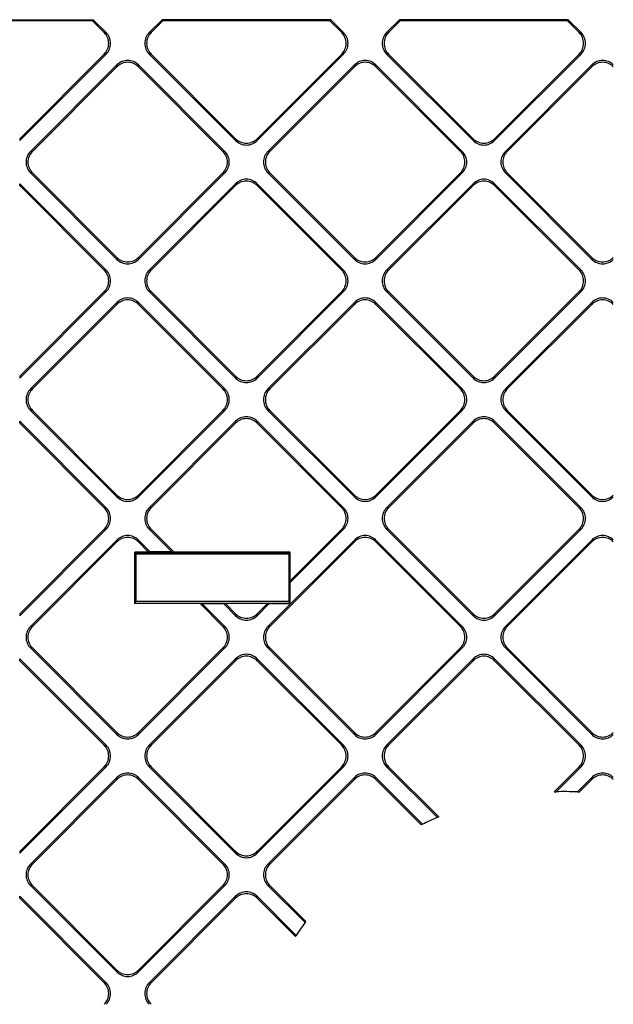
# Model space of a CAD drawing. Extents: x 0 to 420, y 0 to 297.
# Drawn here: x 349 to 359, y 122 to 138 of the extents above; entities that cross this region are included whole.
import ezdxf

# ---------------------------------------------------------------- set-up
doc = ezdxf.new("R2010")
doc.units = 0
doc.layers.get('0').update_dxf_attribs({"linetype": 'CONTINUOUS'})

msp = doc.modelspace()

# ---------------------------------------------------------------- linework, layer by layer
at = {"color": 7}
for p, q in [((347.914551, 138.101349), (350.675385, 138.101349)), ((347.932373, 138.088242), (350.657562, 138.088242)), ((350.657562, 138.088242), (350.675385, 138.101349)), ((350.855682, 137.890106), (350.657562, 138.088242)), ((350.886627, 137.890106), (350.675385, 138.101349)), ((351.803589, 138.101349), (351.592346, 137.890106)), ((351.623291, 137.890106), (351.821442, 138.088242)), ((354.564453, 138.101349), (351.803589, 138.101349)), ((351.821442, 138.088242), (351.803589, 138.101349)), ((351.821442, 138.088242), (354.5466, 138.088242)), ((354.5466, 138.088242), (354.564453, 138.101349)), ((354.744751, 137.890106), (354.5466, 138.088242)), ((354.775696, 137.890106), (354.564453, 138.101349)), ((355.692657, 138.101349), (355.481415, 137.890106)), ((355.51236, 137.890106), (355.71048, 138.088242)), ((358.453491, 138.101349), (355.692657, 138.101349)), ((355.71048, 138.088242), (355.692657, 138.101349)), ((355.71048, 138.088242), (358.435669, 138.088242)), ((358.435669, 138.088242), (358.453491, 138.101349)), ((358.63382, 137.890106), (358.435669, 138.088242)), ((358.664734, 137.890106), (358.453491, 138.101349)), ((350.855682, 137.890106), (350.886627, 137.890106)), ((351.623291, 137.890106), (351.592346, 137.890106)), ((354.744751, 137.890106), (354.775696, 137.890106)), ((355.51236, 137.890106), (355.481415, 137.890106)), ((358.63382, 137.890106), (358.664734, 137.890106)), ((350.886627, 137.537903), (349.471069, 136.12233)), ((350.855682, 137.537903), (349.471069, 136.153259)), ((350.855682, 137.537903), (350.886627, 137.537903)), ((353.007904, 136.12233), (351.592346, 137.537903)), ((351.623291, 137.537903), (351.592346, 137.537903)), ((353.007904, 136.153259), (351.623291, 137.537903)), ((354.775696, 137.537903), (353.360138, 136.12233)), ((354.744751, 137.537903), (353.360138, 136.153259)), ((354.744751, 137.537903), (354.775696, 137.537903)), ((356.896973, 136.12233), (355.481415, 137.537903)), ((355.51236, 137.537903), (355.481415, 137.537903)), ((356.896973, 136.153259), (355.51236, 137.537903)), ((358.664734, 137.537903), (357.249176, 136.12233)), ((358.63382, 137.537903), (357.249176, 136.153259)), ((358.63382, 137.537903), (358.664734, 137.537903)), ((351.063416, 137.361145), (349.647827, 135.945587)), ((351.063416, 137.330215), (351.063416, 137.361145)), ((352.831177, 135.945587), (351.415619, 137.361145)), ((351.415619, 137.330215), (351.415619, 137.361145)), ((354.952454, 137.361145), (353.536896, 135.945587)), ((354.952454, 137.330215), (354.952454, 137.361145)), ((356.720215, 135.945587), (355.304657, 137.361145)), ((355.304657, 137.330215), (355.304657, 137.361145)), ((358.841522, 137.361145), (357.425964, 135.945587)), ((358.841522, 137.330215), (358.841522, 137.361145)), ((349.678772, 135.945587), (351.063416, 137.330215)), ((352.800232, 135.945587), (351.415619, 137.330215)), ((353.567841, 135.945587), (354.952454, 137.330215)), ((356.689301, 135.945587), (355.304657, 137.330215)), ((357.456909, 135.945587), (358.841522, 137.330215)), ((349.471069, 136.153259), (349.471069, 136.12233)), ((353.007904, 136.153259), (353.007904, 136.12233)), ((353.360138, 136.153259), (353.360138, 136.12233)), ((356.896973, 136.153259), (356.896973, 136.12233)), ((357.249176, 136.153259), (357.249176, 136.12233)), ((349.678772, 135.945587), (349.647827, 135.945587)), ((352.800232, 135.945587), (352.831177, 135.945587)), ((353.567841, 135.945587), (353.536896, 135.945587)), ((356.689301, 135.945587), (356.720215, 135.945587)), ((357.456909, 135.945587), (357.425964, 135.945587)), ((351.063416, 134.177826), (349.647827, 135.593384)), ((349.678772, 135.593384), (349.647827, 135.593384)), ((351.063416, 134.208755), (349.678772, 135.593384)), ((352.831177, 135.593384), (351.415619, 134.177826)), ((352.800232, 135.593384), (351.415619, 134.208755)), ((352.800232, 135.593384), (352.831177, 135.593384)), ((354.952454, 134.177826), (353.536896, 135.593384)), ((353.567841, 135.593384), (353.536896, 135.593384)), ((354.952454, 134.208755), (353.567841, 135.593384)), ((356.720215, 135.593384), (355.304657, 134.177826)), ((356.689301, 135.593384), (355.304657, 134.208755)), ((356.689301, 135.593384), (356.720215, 135.593384)), ((358.841522, 134.177826), (357.425964, 135.593384)), ((357.456909, 135.593384), (357.425964, 135.593384)), ((358.841522, 134.208755), (357.456909, 135.593384)), ((350.886627, 134.001038), (349.471069, 135.416595)), ((349.471069, 135.385666), (349.471069, 135.416595)), ((353.007904, 135.416595), (351.592346, 134.001038)), ((353.007904, 135.385666), (353.007904, 135.416595)), ((354.775696, 134.001038), (353.360138, 135.416595)), ((353.360138, 135.385666), (353.360138, 135.416595)), ((356.896973, 135.416595), (355.481415, 134.001038)), ((356.896973, 135.385666), (356.896973, 135.416595)), ((358.664734, 134.001038), (357.249176, 135.416595)), ((357.249176, 135.385666), (357.249176, 135.416595)), ((350.855682, 134.001038), (349.471069, 135.385666)), ((351.623291, 134.001038), (353.007904, 135.385666)), ((354.744751, 134.001038), (353.360138, 135.385666)), ((355.51236, 134.001038), (356.896973, 135.385666)), ((358.63382, 134.001038), (357.249176, 135.385666)), ((351.063416, 134.208755), (351.063416, 134.177826)), ((351.415619, 134.208755), (351.415619, 134.177826)), ((354.952454, 134.208755), (354.952454, 134.177826)), ((355.304657, 134.208755), (355.304657, 134.177826)), ((358.841522, 134.208755), (358.841522, 134.177826)), ((350.855682, 134.001038), (350.886627, 134.001038)), ((351.623291, 134.001038), (351.592346, 134.001038)), ((354.744751, 134.001038), (354.775696, 134.001038)), ((355.51236, 134.001038), (355.481415, 134.001038)), ((358.63382, 134.001038), (358.664734, 134.001038)), ((350.886627, 133.648834), (349.471069, 132.233276)), ((350.855682, 133.648834), (349.471069, 132.264206)), ((350.855682, 133.648834), (350.886627, 133.648834)), ((353.007904, 132.233276), (351.592346, 133.648834)), ((351.623291, 133.648834), (351.592346, 133.648834)), ((353.007904, 132.264206), (351.623291, 133.648834)), ((354.775696, 133.648834), (353.360138, 132.233276)), ((354.744751, 133.648834), (353.360138, 132.264206)), ((354.744751, 133.648834), (354.775696, 133.648834)), ((356.896973, 132.233276), (355.481415, 133.648834)), ((355.51236, 133.648834), (355.481415, 133.648834)), ((356.896973, 132.264206), (355.51236, 133.648834)), ((358.664734, 133.648834), (357.249176, 132.233276)), ((358.63382, 133.648834), (357.249176, 132.264206)), ((358.63382, 133.648834), (358.664734, 133.648834)), ((351.063416, 133.472076), (349.647827, 132.056519)), ((351.063416, 133.441162), (351.063416, 133.472076)), ((352.831177, 132.056519), (351.415619, 133.472076)), ((351.415619, 133.441162), (351.415619, 133.472076)), ((354.952454, 133.472076), (353.536896, 132.056519)), ((354.952454, 133.441162), (354.952454, 133.472076)), ((356.720215, 132.056519), (355.304657, 133.472076)), ((355.304657, 133.441162), (355.304657, 133.472076)), ((358.841522, 133.472076), (357.425964, 132.056519)), ((358.841522, 133.441162), (358.841522, 133.472076)), ((349.678772, 132.056519), (351.063416, 133.441162)), ((352.800232, 132.056519), (351.415619, 133.441162)), ((353.567841, 132.056519), (354.952454, 133.441162)), ((356.689301, 132.056519), (355.304657, 133.441162)), ((357.456909, 132.056519), (358.841522, 133.441162)), ((349.471069, 132.264206), (349.471069, 132.233276)), ((353.007904, 132.264206), (353.007904, 132.233276)), ((353.360138, 132.264206), (353.360138, 132.233276)), ((356.896973, 132.264206), (356.896973, 132.233276)), ((357.249176, 132.264206), (357.249176, 132.233276)), ((349.678772, 132.056519), (349.647827, 132.056519)), ((352.800232, 132.056519), (352.831177, 132.056519)), ((353.567841, 132.056519), (353.536896, 132.056519)), ((356.689301, 132.056519), (356.720215, 132.056519)), ((357.456909, 132.056519), (357.425964, 132.056519)), ((351.063416, 130.288757), (349.647827, 131.704315)), ((349.678772, 131.704315), (349.647827, 131.704315)), ((351.063416, 130.319687), (349.678772, 131.704315)), ((352.831177, 131.704315), (351.415619, 130.288757)), ((352.800232, 131.704315), (351.415619, 130.319687)), ((352.800232, 131.704315), (352.831177, 131.704315)), ((354.952454, 130.288757), (353.536896, 131.704315)), ((353.567841, 131.704315), (353.536896, 131.704315)), ((354.952454, 130.319687), (353.567841, 131.704315)), ((356.720215, 131.704315), (355.304657, 130.288757)), ((356.689301, 131.704315), (355.304657, 130.319687)), ((356.689301, 131.704315), (356.720215, 131.704315)), ((358.841522, 130.288757), (357.425964, 131.704315)), ((357.456909, 131.704315), (357.425964, 131.704315)), ((358.841522, 130.319687), (357.456909, 131.704315)), ((350.886627, 130.111984), (349.471069, 131.527542)), ((349.471069, 131.496613), (349.471069, 131.527542)), ((350.855682, 130.111984), (349.471069, 131.496613)), ((353.007904, 131.527542), (351.592346, 130.111984)), ((351.623291, 130.111984), (353.007904, 131.496613)), ((353.007904, 131.496613), (353.007904, 131.527542)), ((354.775696, 130.111984), (353.360138, 131.527542)), ((353.360138, 131.496613), (353.360138, 131.527542)), ((354.744751, 130.111984), (353.360138, 131.496613)), ((356.896973, 131.527542), (355.481415, 130.111984)), ((355.51236, 130.111984), (356.896973, 131.496613)), ((356.896973, 131.496613), (356.896973, 131.527542)), ((358.664734, 130.111984), (357.249176, 131.527542)), ((357.249176, 131.496613), (357.249176, 131.527542)), ((358.63382, 130.111984), (357.249176, 131.496613)), ((351.063416, 130.319687), (351.063416, 130.288757)), ((351.415619, 130.319687), (351.415619, 130.288757)), ((354.952454, 130.319687), (354.952454, 130.288757)), ((355.304657, 130.319687), (355.304657, 130.288757)), ((358.841522, 130.319687), (358.841522, 130.288757)), ((350.855682, 130.111984), (350.886627, 130.111984)), ((351.623291, 130.111984), (351.592346, 130.111984)), ((354.744751, 130.111984), (354.775696, 130.111984)), ((355.51236, 130.111984), (355.481415, 130.111984)), ((358.63382, 130.111984), (358.664734, 130.111984)), ((350.886627, 129.759766), (349.471069, 128.344208)), ((350.855682, 129.759766), (349.471069, 128.375153)), ((350.855682, 129.759766), (350.886627, 129.759766)), ((351.963593, 129.38855), (351.592346, 129.759766)), ((351.623291, 129.759766), (351.592346, 129.759766)), ((351.998871, 129.384186), (351.623291, 129.759766)), ((354.744751, 129.759766), (353.898743, 128.913773)), ((354.775696, 129.759766), (353.903107, 128.887207)), ((354.744751, 129.759766), (354.775696, 129.759766)), ((356.896973, 128.344208), (355.481415, 129.759766)), ((355.51236, 129.759766), (355.481415, 129.759766)), ((356.896973, 128.375153), (355.51236, 129.759766)), ((358.664734, 129.759766), (357.249176, 128.344208)), ((358.63382, 129.759766), (357.249176, 128.375153)), ((358.63382, 129.759766), (358.664734, 129.759766)), ((351.063416, 129.583023), (349.647827, 128.167465)), ((349.678772, 128.167465), (351.063416, 129.552094)), ((351.063416, 129.552094), (351.063416, 129.583023)), ((351.610077, 129.38855), (351.415619, 129.583023)), ((351.415619, 129.552094), (351.415619, 129.583023)), ((351.583527, 129.384186), (351.415619, 129.552094)), ((354.952454, 129.583023), (353.536896, 128.167465)), ((353.567841, 128.167465), (354.952454, 129.552094)), ((354.952454, 129.552094), (354.952454, 129.583023)), ((356.720215, 128.167465), (355.304657, 129.583023)), ((355.304657, 129.552094), (355.304657, 129.583023)), ((356.689301, 128.167465), (355.304657, 129.552094)), ((358.841522, 129.583023), (357.425964, 128.167465)), ((357.456909, 128.167465), (358.841522, 129.552094)), ((358.841522, 129.552094), (358.841522, 129.583023)), ((351.356873, 129.384186), (351.364716, 129.376328)), ((351.356873, 128.542297), (351.356873, 129.384186)), ((351.583527, 129.384186), (351.356873, 129.384186)), ((351.364716, 129.362244), (351.364716, 129.376328)), ((351.364716, 129.376328), (353.8909, 129.376328)), ((351.377808, 129.349152), (351.364716, 129.362244)), ((351.377808, 128.577332), (351.377808, 129.349152)), ((353.877808, 129.349152), (351.377808, 129.349152)), ((351.610077, 129.38855), (351.583527, 129.384186)), ((351.963593, 129.38855), (351.610077, 129.38855)), ((351.963593, 129.38855), (351.998871, 129.384186)), ((353.898743, 129.384186), (351.998871, 129.384186)), ((353.877808, 129.349152), (353.8909, 129.362244)), ((353.877808, 129.349152), (353.877808, 128.577332)), ((353.898743, 129.384186), (353.8909, 129.376328)), ((353.8909, 129.362244), (353.8909, 129.376328)), ((353.898743, 128.913773), (353.898743, 129.384186)), ((353.903107, 128.887207), (353.898743, 128.913773)), ((353.903107, 128.537933), (353.903107, 128.887207)), ((351.356873, 128.542297), (351.364716, 128.550156)), ((352.425415, 128.542297), (351.356873, 128.542297)), ((351.377808, 128.577332), (351.364716, 128.56424)), ((351.364716, 128.550156), (351.364716, 128.56424)), ((351.364716, 128.550156), (353.8909, 128.550156)), ((353.877808, 128.577332), (351.377808, 128.577332)), ((352.460693, 128.537933), (352.425415, 128.542297)), ((352.800232, 128.167465), (352.425415, 128.542297)), ((352.814209, 128.537933), (352.460693, 128.537933)), ((352.831177, 128.167465), (352.460693, 128.537933)), ((352.814209, 128.537933), (352.840759, 128.542297)), ((353.007904, 128.344208), (352.814209, 128.537933)), ((353.527283, 128.542297), (352.840759, 128.542297)), ((353.007904, 128.375153), (352.840759, 128.542297)), ((353.527283, 128.542297), (353.360138, 128.375153)), ((353.553833, 128.537933), (353.360138, 128.344208)), ((353.553833, 128.537933), (353.527283, 128.542297)), ((353.903107, 128.537933), (353.553833, 128.537933)), ((353.877808, 128.577332), (353.8909, 128.56424)), ((353.8909, 128.550156), (353.8909, 128.56424)), ((353.903107, 128.537933), (353.8909, 128.550156)), ((349.471069, 128.375153), (349.471069, 128.344208)), ((353.007904, 128.375153), (353.007904, 128.344208)), ((353.360138, 128.375153), (353.360138, 128.344208)), ((356.896973, 128.375153), (356.896973, 128.344208)), ((357.249176, 128.375153), (357.249176, 128.344208)), ((349.678772, 128.167465), (349.647827, 128.167465)), ((352.800232, 128.167465), (352.831177, 128.167465)), ((353.567841, 128.167465), (353.536896, 128.167465)), ((356.689301, 128.167465), (356.720215, 128.167465)), ((357.456909, 128.167465), (357.425964, 128.167465)), ((351.063416, 126.399704), (349.647827, 127.815262)), ((349.678772, 127.815262), (349.647827, 127.815262)), ((351.063416, 126.430634), (349.678772, 127.815262)), ((352.831177, 127.815262), (351.415619, 126.399704)), ((352.800232, 127.815262), (351.415619, 126.430634)), ((352.800232, 127.815262), (352.831177, 127.815262)), ((354.952454, 126.399704), (353.536896, 127.815262)), ((353.567841, 127.815262), (353.536896, 127.815262)), ((354.952454, 126.430634), (353.567841, 127.815262)), ((356.720215, 127.815262), (355.304657, 126.399704)), ((356.689301, 127.815262), (355.304657, 126.430634)), ((356.689301, 127.815262), (356.720215, 127.815262)), ((358.841522, 126.399704), (357.425964, 127.815262)), ((357.456909, 127.815262), (357.425964, 127.815262)), ((358.841522, 126.430634), (357.456909, 127.815262)), ((350.886627, 126.222923), (349.471069, 127.638481)), ((349.471069, 127.607544), (349.471069, 127.638481)), ((350.855682, 126.222923), (349.471069, 127.607544)), ((353.007904, 127.638481), (351.592346, 126.222923)), ((351.623291, 126.222923), (353.007904, 127.607544)), ((353.007904, 127.607544), (353.007904, 127.638481)), ((354.775696, 126.222923), (353.360138, 127.638481)), ((353.360138, 127.607544), (353.360138, 127.638481)), ((354.744751, 126.222923), (353.360138, 127.607544)), ((356.896973, 127.638481), (355.481415, 126.222923)), ((355.51236, 126.222923), (356.896973, 127.607544)), ((356.896973, 127.607544), (356.896973, 127.638481)), ((358.664734, 126.222923), (357.249176, 127.638481)), ((357.249176, 127.607544), (357.249176, 127.638481)), ((358.63382, 126.222923), (357.249176, 127.607544)), ((351.063416, 126.430634), (351.063416, 126.399704)), ((351.415619, 126.430634), (351.415619, 126.399704)), ((354.952454, 126.430634), (354.952454, 126.399704)), ((355.304657, 126.430634), (355.304657, 126.399704)), ((358.841522, 126.430634), (358.841522, 126.399704)), ((350.855682, 126.222923), (350.886627, 126.222923)), ((351.623291, 126.222923), (351.592346, 126.222923)), ((354.744751, 126.222923), (354.775696, 126.222923)), ((355.51236, 126.222923), (355.481415, 126.222923)), ((358.63382, 126.222923), (358.664734, 126.222923)), ((350.886627, 125.870712), (349.471069, 124.455154)), ((350.855682, 125.870712), (349.471069, 124.486084)), ((350.855682, 125.870712), (350.886627, 125.870712)), ((353.007904, 124.455154), (351.592346, 125.870712)), ((351.623291, 125.870712), (351.592346, 125.870712)), ((353.007904, 124.486084), (351.623291, 125.870712)), ((354.775696, 125.870712), (353.360138, 124.455154)), ((354.744751, 125.870712), (353.360138, 124.486084)), ((354.744751, 125.870712), (354.775696, 125.870712)), ((356.312286, 125.039848), (355.481415, 125.870712)), ((355.51236, 125.870712), (355.481415, 125.870712)), ((356.333984, 125.049072), (355.51236, 125.870712)), ((358.63382, 125.870712), (358.224091, 125.460991)), ((358.664734, 125.870712), (358.255859, 125.461823)), ((358.63382, 125.870712), (358.664734, 125.870712)), ((351.063416, 125.69397), (349.647827, 124.278404)), ((349.678772, 124.278404), (351.063416, 125.663033)), ((351.063416, 125.663033), (351.063416, 125.69397)), ((352.831177, 124.278404), (351.415619, 125.69397)), ((351.415619, 125.663033), (351.415619, 125.69397)), ((352.800232, 124.278404), (351.415619, 125.663033)), ((354.952454, 125.69397), (353.536896, 124.278404)), ((353.567841, 124.278404), (354.952454, 125.663033)), ((354.952454, 125.663033), (354.952454, 125.69397)), ((356.069885, 124.928749), (355.304657, 125.69397)), ((355.304657, 125.663033), (355.304657, 125.69397)), ((356.049164, 124.918549), (355.304657, 125.663033)), ((358.841522, 125.69397), (358.605835, 125.458282)), ((358.635406, 125.456917), (358.841522, 125.663033)), ((358.841522, 125.663033), (358.841522, 125.69397)), ((358.224091, 125.460991), (358.255859, 125.461823)), ((358.605835, 125.458282), (358.635406, 125.456917)), ((356.069885, 124.928749), (356.049164, 124.918549)), ((356.333984, 125.049072), (356.312286, 125.039848)), ((349.471069, 124.486084), (349.471069, 124.455154)), ((353.007904, 124.486084), (353.007904, 124.455154)), ((353.360138, 124.486084), (353.360138, 124.455154)), ((349.678772, 124.278404), (349.647827, 124.278404)), ((352.800232, 124.278404), (352.831177, 124.278404)), ((353.567841, 124.278404), (353.536896, 124.278404)), ((351.063416, 122.510635), (349.647827, 123.926193)), ((349.678772, 123.926193), (349.647827, 123.926193)), ((351.063416, 122.541565), (349.678772, 123.926193)), ((352.831177, 123.926193), (351.415619, 122.510635)), ((352.800232, 123.926193), (351.415619, 122.541565)), ((352.800232, 123.926193), (352.831177, 123.926193)), ((354.144623, 123.318489), (353.536896, 123.926193)), ((353.567841, 123.926193), (353.536896, 123.926193)), ((354.157745, 123.336296), (353.567841, 123.926193)), ((350.886627, 122.333862), (349.471069, 123.74942)), ((349.471069, 123.718491), (349.471069, 123.74942)), ((350.855682, 122.333862), (349.471069, 123.718491)), ((353.007904, 123.74942), (351.592346, 122.333862)), ((351.623291, 122.333862), (353.007904, 123.718491)), ((353.007904, 123.718491), (353.007904, 123.74942)), ((353.99939, 123.110146), (353.360138, 123.74942)), ((353.360138, 123.718491), (353.360138, 123.74942)), ((353.987122, 123.091492), (353.360138, 123.718491)), ((354.144623, 123.318489), (354.157745, 123.336296)), ((353.987122, 123.091492), (353.99939, 123.110146)), ((351.063416, 122.541565), (351.063416, 122.510635)), ((351.415619, 122.541565), (351.415619, 122.510635)), ((350.855682, 122.333862), (350.886627, 122.333862)), ((351.623291, 122.333862), (351.592346, 122.333862))]:
    msp.add_line(p, q, dxfattribs=at)
for centre, radius, start, end in [((350.680176, 137.713989), 0.248592, 314.901856, 45.098148), ((350.711121, 137.713989), 0.248592, 314.901856, 45.098148), ((351.767853, 137.713989), 0.248592, 134.901851, 225.098149), ((351.798798, 137.713989), 0.248592, 134.901851, 225.098149), ((354.569244, 137.713989), 0.248592, 314.901856, 45.098148), ((354.600189, 137.713989), 0.248592, 314.901856, 45.098148), ((355.656921, 137.713989), 0.248592, 134.901851, 225.098149), ((355.687866, 137.713989), 0.248592, 134.901851, 225.098149), ((358.458313, 137.713989), 0.248592, 314.901856, 45.098148), ((358.489258, 137.713989), 0.248592, 314.901856, 45.098148), ((351.239502, 137.185638), 0.248592, 44.901851, 135.09815), ((351.239502, 137.154709), 0.248592, 44.901851, 135.09815), ((355.128571, 137.185638), 0.248592, 44.901851, 135.09815), ((355.128571, 137.154709), 0.248592, 44.901851, 135.09815), ((359.017639, 137.185638), 0.248592, 44.901851, 135.09815), ((359.017639, 137.154709), 0.248592, 44.901851, 135.09815), ((353.184021, 136.328766), 0.248592, 224.90185, 315.098149), ((353.184021, 136.297836), 0.248592, 224.90185, 315.098149), ((357.07309, 136.328766), 0.248592, 224.90185, 315.098149), ((357.07309, 136.297836), 0.248592, 224.90185, 315.098149), ((349.823334, 135.769485), 0.248592, 134.901851, 225.098149), ((349.854279, 135.769485), 0.248592, 134.901851, 225.098149), ((352.624725, 135.769485), 0.248592, 314.901856, 45.098148), ((352.65567, 135.769485), 0.248592, 314.901856, 45.098148), ((353.712402, 135.769485), 0.248592, 134.901851, 225.098149), ((353.743347, 135.769485), 0.248592, 134.901851, 225.098149), ((356.513794, 135.769485), 0.248592, 314.901856, 45.098148), ((356.544739, 135.769485), 0.248592, 314.901856, 45.098148), ((357.601471, 135.769485), 0.248592, 134.901851, 225.098149), ((357.632385, 135.769485), 0.248592, 134.901851, 225.098149), ((353.184021, 135.241104), 0.248592, 44.901855, 135.09815), ((353.184021, 135.210175), 0.248592, 44.901855, 135.09815), ((357.07309, 135.241104), 0.248592, 44.901855, 135.09815), ((357.07309, 135.210175), 0.248592, 44.901855, 135.09815), ((351.239502, 134.384247), 0.248592, 224.90185, 315.098149), ((351.239502, 134.353317), 0.248592, 224.90185, 315.098149), ((355.128571, 134.384247), 0.248592, 224.90185, 315.098149), ((355.128571, 134.353317), 0.248592, 224.90185, 315.098149), ((359.017639, 134.384247), 0.248592, 224.90185, 315.098149), ((359.017639, 134.353317), 0.248592, 224.90185, 315.098149), ((350.680176, 133.824936), 0.248592, 314.901856, 45.098148), ((350.711121, 133.824936), 0.248592, 314.901856, 45.098148), ((351.767853, 133.824936), 0.248592, 134.901851, 225.098149), ((351.798798, 133.824936), 0.248592, 134.901851, 225.098149), ((354.569244, 133.824936), 0.248592, 314.901856, 45.098148), ((354.600189, 133.824936), 0.248592, 314.901856, 45.098148), ((355.656921, 133.824936), 0.248592, 134.901851, 225.098149), ((355.687866, 133.824936), 0.248592, 134.901851, 225.098149), ((358.458313, 133.824936), 0.248592, 314.901856, 45.098148), ((358.489258, 133.824936), 0.248592, 314.901856, 45.098148), ((351.239502, 133.296585), 0.248592, 44.901851, 135.09815), ((351.239502, 133.265656), 0.248592, 44.901851, 135.09815), ((355.128571, 133.296585), 0.248592, 44.901851, 135.09815), ((355.128571, 133.265656), 0.248592, 44.901851, 135.09815), ((359.017639, 133.296585), 0.248592, 44.901851, 135.09815), ((359.017639, 133.265656), 0.248592, 44.901851, 135.09815), ((353.184021, 132.439713), 0.248592, 224.90185, 315.098149), ((353.184021, 132.408783), 0.248592, 224.90185, 315.098149), ((357.07309, 132.439713), 0.248592, 224.90185, 315.098149), ((357.07309, 132.408783), 0.248592, 224.90185, 315.098149), ((349.823334, 131.880417), 0.248592, 134.901851, 225.098149), ((349.854279, 131.880417), 0.248592, 134.901851, 225.098149), ((352.624725, 131.880417), 0.248592, 314.901856, 45.098148), ((352.65567, 131.880417), 0.248592, 314.901856, 45.098148), ((353.712402, 131.880417), 0.248592, 134.901851, 225.098149), ((353.743347, 131.880417), 0.248592, 134.901851, 225.098149), ((356.513794, 131.880417), 0.248592, 314.901856, 45.098148), ((356.544739, 131.880417), 0.248592, 314.901856, 45.098148), ((357.601471, 131.880417), 0.248592, 134.901851, 225.098149), ((357.632385, 131.880417), 0.248592, 134.901851, 225.098149), ((353.184021, 131.352036), 0.248592, 44.901855, 135.09815), ((353.184021, 131.321106), 0.248592, 44.901855, 135.09815), ((357.07309, 131.352036), 0.248592, 44.901855, 135.09815), ((357.07309, 131.321106), 0.248592, 44.901855, 135.09815), ((351.239502, 130.495193), 0.248592, 224.90185, 315.098149), ((351.239502, 130.464264), 0.248592, 224.90185, 315.098149), ((355.128571, 130.495193), 0.248592, 224.90185, 315.098149), ((355.128571, 130.464264), 0.248592, 224.90185, 315.098149), ((359.017639, 130.495193), 0.248592, 224.90185, 315.098149), ((359.017639, 130.464264), 0.248592, 224.90185, 315.098149), ((350.680176, 129.935883), 0.248592, 314.901856, 45.098148), ((350.711121, 129.935883), 0.248592, 314.901856, 45.098148), ((351.767853, 129.935883), 0.248592, 134.901851, 225.098149), ((351.798798, 129.935883), 0.248592, 134.901851, 225.098149), ((354.569244, 129.935883), 0.248592, 314.901856, 45.098148), ((354.600189, 129.935883), 0.248592, 314.901856, 45.098148), ((355.656921, 129.935883), 0.248592, 134.901851, 225.098149), ((355.687866, 129.935883), 0.248592, 134.901851, 225.098149), ((358.458313, 129.935883), 0.248592, 314.901856, 45.098148), ((358.489258, 129.935883), 0.248592, 314.901856, 45.098148), ((351.239502, 129.407532), 0.248592, 44.901851, 135.09815), ((351.239502, 129.376587), 0.248592, 44.901851, 135.09815), ((355.128571, 129.407532), 0.248592, 44.901851, 135.09815), ((355.128571, 129.376587), 0.248592, 44.901851, 135.09815), ((359.017639, 129.407532), 0.248592, 44.901851, 135.09815), ((359.017639, 129.376587), 0.248592, 44.901851, 135.09815), ((353.184021, 128.550644), 0.248592, 224.90185, 315.098149), ((353.184021, 128.519714), 0.248592, 224.90185, 315.098149), ((357.07309, 128.550644), 0.248592, 224.90185, 315.098149), ((357.07309, 128.519714), 0.248592, 224.90185, 315.098149), ((349.823334, 127.991364), 0.248592, 134.901851, 225.098149), ((349.854279, 127.991364), 0.248592, 134.901851, 225.098149), ((352.624725, 127.991364), 0.248592, 314.901856, 45.098148), ((352.65567, 127.991364), 0.248592, 314.901856, 45.098148), ((353.712402, 127.991364), 0.248592, 134.901851, 225.098149), ((353.743347, 127.991364), 0.248592, 134.901851, 225.098149), ((356.513794, 127.991364), 0.248592, 314.901856, 45.098148), ((356.544739, 127.991364), 0.248592, 314.901856, 45.098148), ((357.601471, 127.991364), 0.248592, 134.901851, 225.098149), ((357.632385, 127.991364), 0.248592, 134.901851, 225.098149), ((353.184021, 127.462982), 0.248592, 44.901855, 135.09815), ((353.184021, 127.432053), 0.248592, 44.901855, 135.09815), ((357.07309, 127.462982), 0.248592, 44.901855, 135.09815), ((357.07309, 127.432053), 0.248592, 44.901855, 135.09815), ((351.239502, 126.606133), 0.248592, 224.90185, 315.098149), ((351.239502, 126.575195), 0.248592, 224.90185, 315.098149), ((355.128571, 126.606133), 0.248592, 224.90185, 315.098149), ((355.128571, 126.575195), 0.248592, 224.90185, 315.098149), ((359.017639, 126.606133), 0.248592, 224.90185, 315.098149), ((359.017639, 126.575195), 0.248592, 224.90185, 315.098149), ((350.680176, 126.046814), 0.248592, 314.901856, 45.098148), ((350.711121, 126.046814), 0.248592, 314.901856, 45.098148), ((351.767853, 126.046814), 0.248592, 134.901851, 225.098149), ((351.798798, 126.046814), 0.248592, 134.901851, 225.098149), ((354.569244, 126.046814), 0.248592, 314.901856, 45.098148), ((354.600189, 126.046814), 0.248592, 314.901856, 45.098148), ((355.656921, 126.046814), 0.248592, 134.901851, 225.098149), ((355.687866, 126.046814), 0.248592, 134.901851, 225.098149), ((358.458313, 126.046814), 0.248592, 314.901856, 45.098148), ((358.489258, 126.046814), 0.248592, 314.901856, 45.098148), ((351.239502, 125.518463), 0.248592, 44.901851, 135.09815), ((351.239502, 125.487534), 0.248592, 44.901851, 135.09815), ((355.128571, 125.518463), 0.248592, 44.901851, 135.09815), ((355.128571, 125.487534), 0.248592, 44.901851, 135.09815), ((359.017639, 125.518463), 0.248592, 44.901851, 135.09815), ((359.017639, 125.487534), 0.248592, 44.901851, 135.09815), ((358.377808, 120.213242), 5.25, 87.510556, 91.331049), ((358.377808, 120.213242), 5.25, 113.168271, 116.078628), ((353.184021, 124.661591), 0.248592, 224.90185, 315.098149), ((353.184021, 124.630661), 0.248592, 224.90185, 315.098149), ((349.823334, 124.102303), 0.248592, 134.901851, 225.098149), ((349.854279, 124.102303), 0.248592, 134.901851, 225.098149), ((352.624725, 124.102303), 0.248592, 314.901856, 45.098148), ((352.65567, 124.102303), 0.248592, 314.901856, 45.098148), ((353.712402, 124.102303), 0.248592, 134.901851, 225.098149), ((353.743347, 124.102303), 0.248592, 134.901851, 225.098149), ((353.184021, 123.573914), 0.248592, 44.901855, 135.09815), ((353.184021, 123.542984), 0.248592, 44.901855, 135.09815), ((358.377808, 120.213242), 5.25, 143.738217, 146.510017), ((351.239502, 122.717072), 0.248592, 224.90185, 315.098149), ((351.239502, 122.686142), 0.248592, 224.90185, 315.098149), ((350.680176, 122.157761), 0.248592, 314.901856, 45.098148), ((350.711121, 122.157761), 0.248592, 314.901856, 45.098148), ((351.767853, 122.157761), 0.248592, 134.901851, 225.098149), ((351.798798, 122.157761), 0.248592, 134.901851, 225.098149)]:
    msp.add_arc(centre, radius, start, end, dxfattribs=at)

doc.saveas('drawing.dxf')
